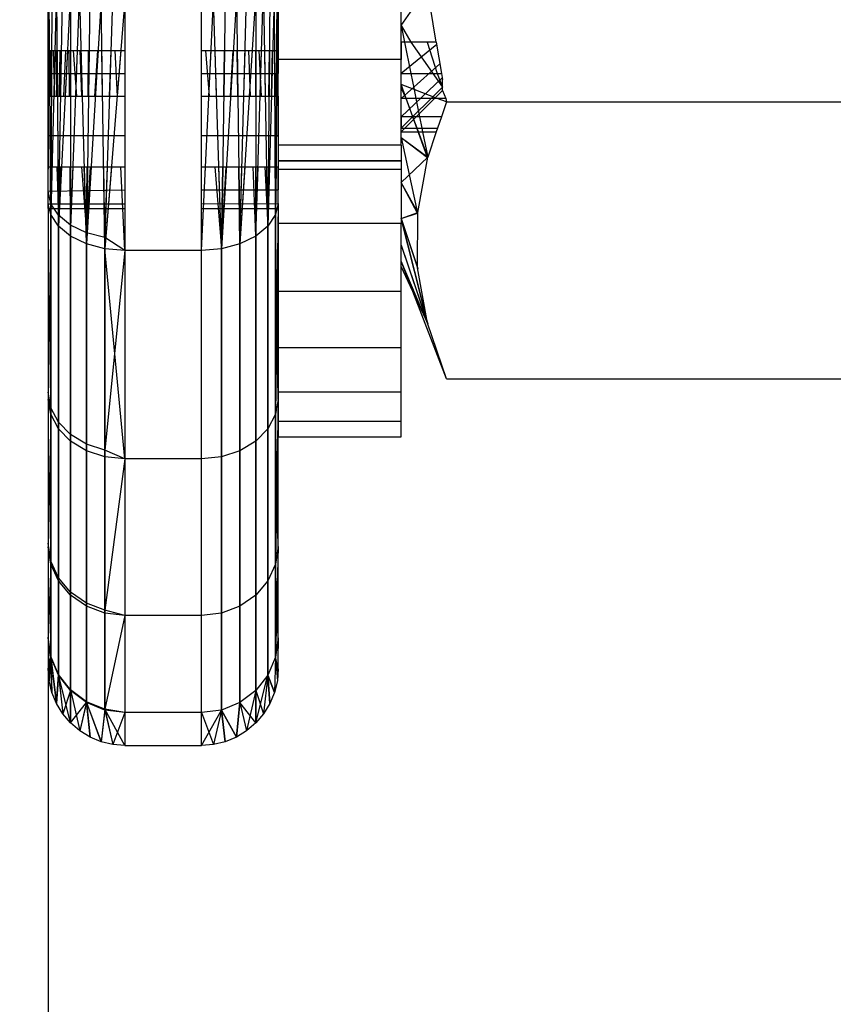
# Model space of a CAD drawing. Units: millimetres. Extents: x 59187 to 69218, y -6589 to 2690.
# Drawn here: x 63760 to 63770, y -239 to -226 of the extents above; entities that cross this region are included whole.
import ezdxf

# ---------------------------------------------------------------- set-up
doc = ezdxf.new("R2010")
doc.units = ezdxf.units.MM
doc.layers.add('Strefa bezpieczna', color=8, linetype='Continuous')
doc.dimstyles.get("Standard").update_dxf_attribs({"dimtxt": 180, "dimasz": 200, "dimexe": 0.18, "dimexo": 0.0625, "dimgap": 200, "dimtad": 0, "dimtih": 1, "dimtoh": 1, "dimlfac": 0.001, "dimzin": 0, "dimdsep": 46, "dimtxsty": 'Standard', "dimcen": 0.09, "dimse1": 1, "dimse2": 1, "dimadec": 0, "dimazin": 0, "dimtfac": 1, "dimtdec": 4, "dimtofl": 0, "dimtmove": 0, "dimatfit": 3, "dimfxl": 1, "dimtolj": 1, "dimtzin": 0, "dimarcsym": 0})

# ---------------------------------------------------------------- blocks, each defined once
blk = doc.blocks.new('*D113')
at = {"layer": 'Defpoints', "color": 0}
for p in [(64033.848, 1374.814), (59425.831, -6588.949), (65187, -6588.949)]:
    blk.add_point(p, dxfattribs=at)
at = {"layer": 'Strefa bezpieczna', "color": 0, "lineweight": -2}
for p, q in [((59425.831, 1174.814), (59425.831, -2317.068)), ((59425.831, -6388.949), (59425.831, -2897.068))]:
    blk.add_line(p, q, dxfattribs=at)
at = {"layer": 'Strefa bezpieczna', "color": 0}
for points in [[(59459.165, 1174.814), (59392.498, 1174.814), (59425.831, 1374.814)], [(59392.498, -6388.949), (59459.165, -6388.949), (59425.831, -6588.949)]]:
    blk.add_solid(points, dxfattribs=at)
at = {"layer": 'Strefa bezpieczna', "color": 0, "insert": (59425.831, -2607.068), "char_height": 180, "attachment_point": 5}
blk.add_mtext('\\A1;7.96', dxfattribs=at)
blk = doc.blocks.new('*D114')
at = {"layer": 'Defpoints', "color": 0}
for p in [(66267.615, 58.032), (60619.584, -4625.097), (65994, -4625.097)]:
    blk.add_point(p, dxfattribs=at)
at = {"layer": 'Strefa bezpieczna', "color": 0, "lineweight": -2}
for p, q in [((60619.584, -141.968), (60619.584, -1872.667)), ((60619.584, -4425.097), (60619.584, -2452.667))]:
    blk.add_line(p, q, dxfattribs=at)
at = {"layer": 'Strefa bezpieczna', "color": 0}
for points in [[(60652.918, -141.968), (60586.251, -141.968), (60619.584, 58.032)], [(60586.251, -4425.097), (60652.918, -4425.097), (60619.584, -4625.097)]]:
    blk.add_solid(points, dxfattribs=at)
at = {"layer": 'Strefa bezpieczna', "color": 0, "insert": (60619.584, -2162.667), "char_height": 180, "attachment_point": 5}
blk.add_mtext('\\A1;4.68', dxfattribs=at)
blk = doc.blocks.new('*D115')
at = {"layer": 'Defpoints', "color": 0}
for p in [(69218, 2571.73), (61476, -547.019), (69218, -787.32)]:
    blk.add_point(p, dxfattribs=at)
at = {"layer": 'Strefa bezpieczna', "color": 0, "lineweight": -2}
for p, q in [((61676, 2571.73), (64877, 2571.73)), ((69018, 2571.73), (65817, 2571.73))]:
    blk.add_line(p, q, dxfattribs=at)
at = {"layer": 'Strefa bezpieczna', "color": 0}
for points in [[(61676, 2605.063), (61676, 2538.396), (61476, 2571.73)], [(69018, 2538.396), (69018, 2605.063), (69218, 2571.73)]]:
    blk.add_solid(points, dxfattribs=at)
at = {"layer": 'Strefa bezpieczna', "color": 0, "insert": (65347, 2571.73), "char_height": 180, "attachment_point": 5}
blk.add_mtext('\\A1;7.74', dxfattribs=at)
blk = doc.blocks.new('*D116')
at = {"layer": 'Defpoints', "color": 0}
for p in [(67717.711, 2027.647), (67717.711, -156.254), (62929.219, -340.417)]:
    blk.add_point(p, dxfattribs=at)
at = {"layer": 'Strefa bezpieczna', "color": 0, "lineweight": -2}
for p, q in [((63129.219, 2027.647), (64877, 2027.647)), ((67517.711, 2027.647), (65817, 2027.647))]:
    blk.add_line(p, q, dxfattribs=at)
at = {"layer": 'Strefa bezpieczna', "color": 0}
for points in [[(63129.219, 2060.98), (63129.219, 1994.314), (62929.219, 2027.647)], [(67517.711, 1994.314), (67517.711, 2060.98), (67717.711, 2027.647)]]:
    blk.add_solid(points, dxfattribs=at)
at = {"layer": 'Strefa bezpieczna', "color": 0, "insert": (65347, 2027.647), "char_height": 180, "attachment_point": 5}
blk.add_mtext('\\A1;4.79', dxfattribs=at)

msp = doc.modelspace()

# ---------------------------------------------------------------- linework, layer by layer
for p, q in [((63760, -228.814), (63760.013, -225.812)), ((63760.034, -228.953), (63760.013, -225.812)), ((63763, -225.746), (63762.966, -228.953)), ((63762.966, -228.953), (63762.988, -225.812)), ((63760.05, -225.875), (63760.034, -228.953)), ((63760.11, -225.935), (63760.034, -228.953)), ((63760.11, -225.935), (63760.134, -229.106)), ((63762.951, -225.875), (63762.866, -229.106)), ((63762.891, -225.935), (63762.866, -229.106)), ((63762.966, -228.953), (63762.951, -225.875)), ((63760.134, -229.106), (63760.192, -225.99)), ((63760.293, -226.04), (63760.134, -229.106)), ((63760.293, -226.04), (63760.293, -229.238)), ((63760.293, -229.238), (63760.412, -226.082)), ((63760.5, -229.338), (63760.412, -226.082)), ((63762.707, -226.04), (63762.5, -229.338)), ((63762.5, -229.338), (63762.588, -226.082)), ((63762.707, -229.238), (63762.809, -225.99)), ((63762.707, -226.04), (63762.707, -229.238)), ((63762.866, -229.106), (63762.809, -225.99)), ((63760, -226.817), (63760, -226.148)), ((63760.546, -226.116), (63760.5, -229.338)), ((63760.691, -226.14), (63760.5, -229.338)), ((63760.741, -229.402), (63760.691, -226.14)), ((63760.741, -229.402), (63760.843, -226.156)), ((63761, -226.161), (63760.741, -229.402)), ((63761, -226.148), (63761, -226.817)), ((63762, -226.817), (63762, -226.148)), ((63762, -229.424), (63762.157, -226.156)), ((63762.259, -229.402), (63762.157, -226.156)), ((63762.454, -226.116), (63762.259, -229.402)), ((63762.309, -226.14), (63762.259, -229.402)), ((63762.454, -226.116), (63762.5, -229.338)), ((63763, -226.148), (63763, -226.817)), ((63764.6, -226.491), (63764.785, -226.229)), ((63764.6, -226.491), (63764.6, -226.229)), ((63764.6, -226.706), (63764.6, -226.229)), ((63765.059, -226.706), (63764.979, -226.229)), ((63764.6, -226.706), (63764.6, -226.491)), ((63764.6, -226.491), (63764.728, -226.706)), ((63764.6, -226.491), (63764.644, -226.706)), ((63764.644, -226.706), (63764.6, -226.706)), ((63764.6, -226.706), (63764.6, -226.933)), ((63764.6, -227.114), (63764.6, -226.706)), ((63764.6, -227.114), (63764.6, -226.706)), ((63764.6, -227.114), (63764.6, -226.706)), ((63764.6, -227.114), (63764.6, -226.706)), ((63765.065, -226.738), (63764.6, -227.114)), ((63765.065, -226.738), (63764.6, -227.114)), ((63765.065, -226.738), (63764.6, -227.114)), ((63765.065, -226.738), (63764.6, -227.114)), ((63764.728, -226.706), (63764.644, -226.706)), ((63764.644, -226.706), (63764.727, -227.114)), ((63764.939, -226.706), (63764.728, -226.706)), ((63764.728, -226.706), (63765.142, -227.294)), ((63765.059, -226.706), (63764.939, -226.706)), ((63764.939, -226.706), (63765.071, -227.114)), ((63765.059, -226.706), (63765.128, -227.114)), ((63760, -226.817), (63761, -226.817)), ((63760, -227.114), (63760, -226.817)), ((63760.003, -227.413), (63760.004, -226.817)), ((63760.003, -227.413), (63760.004, -226.817)), ((63760.006, -227.413), (63760.009, -226.817)), ((63760.022, -227.413), (63760.016, -226.817)), ((63760.022, -227.413), (63760.016, -226.817)), ((63760.024, -227.413), (63760.02, -226.817)), ((63760.034, -227.413), (63760.034, -226.817)), ((63760.034, -227.413), (63760.034, -226.817)), ((63760.045, -226.817), (63760.042, -227.413)), ((63760.066, -226.817), (63760.085, -227.413)), ((63760.066, -226.817), (63760.085, -227.413)), ((63760.088, -226.817), (63760.073, -227.413)), ((63760.113, -227.413), (63760.105, -226.817)), ((63760.113, -227.413), (63760.105, -226.817)), ((63760.116, -226.817), (63760.121, -227.413)), ((63760.15, -227.413), (63760.155, -226.817)), ((63760.15, -227.413), (63760.155, -226.817)), ((63760.165, -227.413), (63760.176, -226.817)), ((63760.204, -227.413), (63760.231, -226.817)), ((63760.204, -227.413), (63760.231, -226.817)), ((63760.253, -226.817), (63760.222, -227.413)), ((63760.279, -227.413), (63760.273, -226.817)), ((63760.279, -227.413), (63760.273, -226.817)), ((63760.293, -226.817), (63760.293, -227.413)), ((63760.325, -226.817), (63760.369, -227.413)), ((63760.325, -226.817), (63760.369, -227.413)), ((63760.362, -227.413), (63760.385, -226.817)), ((63760.439, -227.413), (63760.419, -226.817)), ((63760.439, -227.413), (63760.419, -226.817)), ((63760.448, -227.413), (63760.432, -226.817)), ((63760.521, -227.413), (63760.528, -226.817)), ((63760.521, -227.413), (63760.528, -226.817)), ((63760.536, -226.817), (63760.528, -227.413)), ((63760.609, -227.413), (63760.646, -226.817)), ((63760.609, -227.413), (63760.646, -226.817)), ((63760.651, -226.817), (63760.615, -227.413)), ((63760.709, -227.413), (63760.699, -226.817)), ((63760.709, -227.413), (63760.699, -226.817)), ((63760.711, -227.413), (63760.702, -226.817)), ((63760.802, -227.413), (63760.822, -226.817)), ((63760.802, -227.413), (63760.822, -226.817)), ((63760.804, -227.413), (63760.823, -226.817)), ((63760.904, -227.413), (63760.875, -226.817)), ((63760.904, -227.413), (63760.875, -226.817)), ((63760.948, -226.817), (63760.9, -227.413)), ((63761, -226.817), (63761, -227.114)), ((63762, -226.817), (63763, -226.817)), ((63762, -227.114), (63762, -226.817)), ((63762.053, -226.817), (63762.1, -227.413)), ((63762.053, -226.817), (63762.1, -227.413)), ((63762.097, -227.413), (63762.125, -226.817)), ((63762.197, -227.413), (63762.178, -226.817)), ((63762.197, -227.413), (63762.178, -226.817)), ((63762.197, -227.413), (63762.178, -226.817)), ((63762.29, -227.413), (63762.299, -226.817)), ((63762.29, -227.413), (63762.299, -226.817)), ((63762.299, -226.817), (63762.29, -227.413)), ((63762.377, -227.413), (63762.413, -226.817)), ((63762.377, -227.413), (63762.413, -226.817)), ((63762.413, -226.817), (63762.377, -227.413)), ((63762.473, -227.413), (63762.464, -226.817)), ((63762.473, -227.413), (63762.464, -226.817)), ((63762.464, -226.817), (63762.473, -227.413)), ((63762.552, -227.413), (63762.568, -226.817)), ((63762.552, -227.413), (63762.568, -226.817)), ((63762.552, -227.413), (63762.568, -226.817)), ((63762.638, -227.413), (63762.616, -226.817)), ((63762.638, -227.413), (63762.616, -226.817)), ((63762.658, -226.817), (63762.621, -227.413)), ((63762.707, -227.413), (63762.707, -226.817)), ((63762.707, -227.413), (63762.707, -226.817)), ((63762.707, -226.817), (63762.707, -227.413)), ((63762.748, -226.817), (63762.779, -227.413)), ((63762.748, -226.817), (63762.779, -227.413)), ((63762.764, -227.413), (63762.783, -226.817)), ((63762.835, -227.413), (63762.824, -226.817)), ((63762.835, -227.413), (63762.824, -226.817)), ((63762.835, -227.413), (63762.824, -226.817)), ((63762.879, -227.413), (63762.884, -226.817)), ((63762.879, -227.413), (63762.884, -226.817)), ((63762.884, -226.817), (63762.88, -227.413)), ((63762.911, -227.413), (63762.926, -226.817)), ((63762.911, -227.413), (63762.926, -226.817)), ((63762.926, -226.817), (63762.911, -227.413)), ((63762.959, -227.413), (63762.956, -226.817)), ((63762.959, -227.413), (63762.956, -226.817)), ((63762.959, -227.413), (63762.956, -226.817)), ((63762.977, -227.413), (63762.981, -226.817)), ((63762.977, -227.413), (63762.981, -226.817)), ((63762.977, -227.413), (63762.981, -226.817)), ((63762.989, -226.817), (63762.983, -227.413)), ((63762.995, -227.413), (63762.992, -226.817)), ((63762.995, -227.413), (63762.992, -226.817)), ((63763, -226.817), (63763, -226.933)), ((63764.6, -226.933), (63763, -226.933)), ((63763, -226.933), (63763, -227.114)), ((63764.6, -227.114), (63764.6, -226.933)), ((63765.107, -226.99), (63764.6, -227.442)), ((63765.107, -226.99), (63764.6, -227.442)), ((63765.107, -226.99), (63764.6, -227.442)), ((63765.107, -226.99), (63764.6, -227.442)), ((63760, -227.413), (63760, -227.114)), ((63760, -227.114), (63761, -227.114)), ((63761, -227.114), (63761, -227.413)), ((63762, -227.114), (63763, -227.114)), ((63762, -227.413), (63762, -227.114)), ((63763, -227.413), (63763, -227.114)), ((63764.6, -227.261), (63764.6, -227.114)), ((63764.6, -227.114), (63764.727, -227.114)), ((63764.6, -227.442), (63764.6, -227.114)), ((63764.6, -227.442), (63764.6, -227.114)), ((63764.6, -227.442), (63764.6, -227.114)), ((63764.6, -227.442), (63764.6, -227.114)), ((63764.727, -227.114), (63764.77, -227.326)), ((63764.727, -227.114), (63765.071, -227.114)), ((63765.071, -227.114), (63765.128, -227.114)), ((63765.071, -227.114), (63765.142, -227.294)), ((63765.128, -227.114), (63765.142, -227.193)), ((63765.138, -227.171), (63764.6, -227.682)), ((63765.138, -227.171), (63764.6, -227.682)), ((63765.138, -227.171), (63764.6, -227.682)), ((63765.138, -227.171), (63764.6, -227.682)), ((63764.6, -227.302), (63764.6, -227.261)), ((63764.77, -227.326), (63764.6, -227.261)), ((63764.947, -228.211), (63764.6, -227.261)), ((63764.947, -228.211), (63764.6, -227.261)), ((63765.142, -227.294), (63765.142, -227.193)), ((63765.142, -227.294), (63764.6, -227.829)), ((63765.142, -227.294), (63764.6, -227.829)), ((63765.142, -227.294), (63764.6, -227.829)), ((63765.142, -227.294), (63764.6, -227.829)), ((63764.6, -227.442), (63764.6, -227.302)), ((63764.667, -227.442), (63764.6, -227.302)), ((63765.142, -227.337), (63764.6, -227.878)), ((63765.142, -227.337), (63764.6, -227.878)), ((63765.073, -227.442), (63764.77, -227.326)), ((63764.77, -227.326), (63764.793, -227.442)), ((63765.142, -227.337), (63765.142, -227.294)), ((63765.142, -227.337), (63765.184, -227.442)), ((63760, -227.413), (63761, -227.413)), ((63760, -227.923), (63760, -227.413)), ((63761, -227.413), (63761, -227.923)), ((63762, -227.413), (63763, -227.413)), ((63762, -227.923), (63762, -227.413)), ((63763, -227.413), (63763, -227.923)), ((63764.6, -227.682), (63764.6, -227.442)), ((63764.667, -227.442), (63764.6, -227.442)), ((63764.6, -227.682), (63764.6, -227.442)), ((63764.6, -227.682), (63764.6, -227.442)), ((63764.6, -227.682), (63764.6, -227.442)), ((63764.6, -227.682), (63764.6, -227.442)), ((63764.793, -227.442), (63764.667, -227.442)), ((63764.755, -227.682), (63764.667, -227.442)), ((63765.073, -227.442), (63764.793, -227.442)), ((63764.793, -227.442), (63764.842, -227.682)), ((63765.191, -227.487), (63765.073, -227.442)), ((63765.184, -227.442), (63765.073, -227.442)), ((63765.191, -227.487), (63765.126, -227.682)), ((63765.184, -227.442), (63765.191, -227.487)), ((63765.191, -227.487), (63770.509, -227.487)), ((63764.755, -227.682), (63764.6, -227.682)), ((63764.6, -227.682), (63764.6, -227.829)), ((63764.6, -227.829), (63764.6, -227.682)), ((63764.6, -227.829), (63764.6, -227.682)), ((63764.6, -227.829), (63764.6, -227.682)), ((63764.6, -227.829), (63764.6, -227.682)), ((63764.842, -227.682), (63764.755, -227.682)), ((63764.81, -227.829), (63764.755, -227.682)), ((63765.126, -227.682), (63764.842, -227.682)), ((63764.842, -227.682), (63764.872, -227.829)), ((63765.126, -227.682), (63765.076, -227.829)), ((63764.6, -227.829), (63764.81, -227.829)), ((63764.6, -227.878), (63764.6, -227.829)), ((63764.6, -227.878), (63764.6, -227.829)), ((63764.6, -227.878), (63764.6, -227.829)), ((63764.6, -227.878), (63764.6, -227.829)), ((63764.6, -227.878), (63764.6, -227.829)), ((63764.6, -227.878), (63764.828, -227.878)), ((63764.6, -228.052), (63764.6, -227.878)), ((63764.828, -227.878), (63764.81, -227.829)), ((63764.81, -227.829), (63764.872, -227.829)), ((63764.949, -228.206), (63764.828, -227.878)), ((63764.828, -227.878), (63764.882, -227.878)), ((63764.872, -227.829), (63764.882, -227.878)), ((63764.872, -227.829), (63765.076, -227.829)), ((63764.882, -227.878), (63764.949, -228.206)), ((63764.882, -227.878), (63765.06, -227.878)), ((63765.06, -227.878), (63764.949, -228.206)), ((63765.076, -227.829), (63765.06, -227.878)), ((63760, -228.333), (63760, -227.923)), ((63760, -227.923), (63761, -227.923)), ((63761, -227.923), (63761, -228.333)), ((63762, -227.923), (63763, -227.923)), ((63762, -228.333), (63762, -227.923)), ((63763, -227.923), (63763, -228.052)), ((63764.6, -227.948), (63764.949, -228.206)), ((63764.6, -227.948), (63764.947, -228.211)), ((63764.6, -227.948), (63764.817, -228.935)), ((63764.6, -227.948), (63764.949, -228.206)), ((63764.6, -227.948), (63764.947, -228.211)), ((63764.6, -227.948), (63764.817, -228.935)), ((63764.6, -228.052), (63763, -228.052)), ((63763, -228.052), (63763, -228.333)), ((63764.6, -228.052), (63764.6, -229.068)), ((63763, -228.252), (63764.6, -228.252)), ((63763, -228.252), (63764.6, -228.252)), ((63763, -228.254), (63764.6, -228.254)), ((63763, -228.254), (63764.6, -228.254)), ((63764.949, -228.206), (63764.6, -228.535)), ((63764.949, -228.206), (63764.6, -228.535)), ((63764.818, -228.926), (63764.949, -228.206)), ((63760, -228.651), (63760, -228.333)), ((63760, -228.333), (63761, -228.333)), ((63760, -228.651), (63760.001, -228.333)), ((63760, -228.651), (63760.001, -228.333)), ((63760, -228.814), (63760.002, -228.333)), ((63760.034, -228.813), (63760.03, -228.333)), ((63760.034, -228.813), (63760.03, -228.333)), ((63760.034, -228.953), (63760.03, -228.333)), ((63760.034, -228.813), (63760.034, -228.333)), ((63760.034, -228.813), (63760.034, -228.333)), ((63760.05, -228.333), (63760.034, -228.953)), ((63760.037, -228.333), (63760.034, -228.953)), ((63760.114, -228.333), (63760.134, -228.964)), ((63760.114, -228.333), (63760.134, -228.964)), ((63760.134, -228.964), (63760.126, -228.333)), ((63760.134, -228.964), (63760.126, -228.333)), ((63760.128, -228.333), (63760.134, -229.106)), ((63760.134, -228.964), (63760.163, -228.333)), ((63760.134, -228.964), (63760.14, -228.333)), ((63760.134, -228.964), (63760.163, -228.333)), ((63760.134, -228.964), (63760.14, -228.333)), ((63760.134, -229.106), (63760.148, -228.333)), ((63760.174, -228.333), (63760.134, -229.106)), ((63760.293, -229.094), (63760.287, -228.333)), ((63760.293, -229.094), (63760.287, -228.333)), ((63760.293, -228.333), (63760.293, -229.238)), ((63760.293, -229.238), (63760.327, -228.333)), ((63760.437, -228.333), (63760.5, -229.194)), ((63760.437, -228.333), (63760.5, -229.194)), ((63760.5, -229.194), (63760.471, -228.333)), ((63760.5, -229.194), (63760.471, -228.333)), ((63760.5, -229.338), (63760.473, -228.333)), ((63760.5, -229.194), (63760.553, -228.333)), ((63760.5, -229.194), (63760.51, -228.333)), ((63760.5, -229.194), (63760.553, -228.333)), ((63760.5, -229.194), (63760.51, -228.333)), ((63760.56, -228.333), (63760.5, -229.338)), ((63760.515, -228.333), (63760.5, -229.338)), ((63760.741, -229.256), (63760.725, -228.333)), ((63760.741, -229.256), (63760.725, -228.333)), ((63760.741, -229.402), (63760.725, -228.333)), ((63760.741, -229.256), (63760.772, -228.333)), ((63760.741, -229.256), (63760.772, -228.333)), ((63760.741, -229.402), (63760.775, -228.333)), ((63760.827, -228.333), (63760.741, -229.402)), ((63761, -229.424), (63760.948, -228.333)), ((63761, -229.424), (63760.948, -228.333)), ((63761, -228.333), (63761, -228.633)), ((63762, -228.333), (63763, -228.333)), ((63762, -228.633), (63762, -228.333)), ((63762, -229.424), (63762.053, -228.333)), ((63762.174, -228.333), (63762.259, -229.402)), ((63762.174, -228.333), (63762.259, -229.402)), ((63762.259, -229.402), (63762.226, -228.333)), ((63762.259, -229.402), (63762.226, -228.333)), ((63762.259, -229.402), (63762.226, -228.333)), ((63762.259, -229.402), (63762.323, -228.333)), ((63762.259, -229.402), (63762.276, -228.333)), ((63762.259, -229.402), (63762.323, -228.333)), ((63762.259, -229.402), (63762.276, -228.333)), ((63762.323, -228.333), (63762.259, -229.402)), ((63762.276, -228.333), (63762.259, -229.402)), ((63762.5, -229.338), (63762.486, -228.333)), ((63762.5, -229.338), (63762.486, -228.333)), ((63762.486, -228.333), (63762.5, -229.338)), ((63762.5, -229.338), (63762.527, -228.333)), ((63762.5, -229.338), (63762.527, -228.333)), ((63762.5, -229.338), (63762.527, -228.333)), ((63762.563, -228.333), (63762.5, -229.338)), ((63762.707, -229.238), (63762.673, -228.333)), ((63762.707, -229.238), (63762.673, -228.333)), ((63762.707, -229.238), (63762.707, -228.333)), ((63762.707, -229.238), (63762.707, -228.333)), ((63762.707, -228.333), (63762.707, -229.238)), ((63762.707, -229.238), (63762.736, -228.333)), ((63762.826, -228.333), (63762.866, -229.106)), ((63762.826, -228.333), (63762.866, -229.106)), ((63762.866, -229.106), (63762.852, -228.333)), ((63762.866, -229.106), (63762.852, -228.333)), ((63762.866, -229.106), (63762.852, -228.333)), ((63762.866, -229.106), (63762.887, -228.333)), ((63762.866, -229.106), (63762.872, -228.333)), ((63762.866, -229.106), (63762.887, -228.333)), ((63762.866, -229.106), (63762.872, -228.333)), ((63762.887, -228.333), (63762.866, -229.106)), ((63762.872, -228.333), (63762.866, -229.106)), ((63762.966, -228.953), (63762.963, -228.333)), ((63762.966, -228.953), (63762.963, -228.333)), ((63762.966, -228.953), (63762.963, -228.333)), ((63762.966, -228.953), (63762.97, -228.333)), ((63762.966, -228.953), (63762.97, -228.333)), ((63762.966, -228.953), (63762.97, -228.333)), ((63762.973, -228.333), (63762.966, -228.953)), ((63763, -228.809), (63762.998, -228.333)), ((63763, -228.809), (63762.998, -228.333)), ((63763, -228.333), (63763, -228.633)), ((63763, -228.364), (63764.6, -228.364)), ((63763, -228.364), (63764.6, -228.364)), ((63763, -228.364), (63764.6, -228.364)), ((63763, -228.364), (63764.6, -228.364)), ((63764.818, -228.926), (63764.6, -228.535)), ((63764.817, -228.935), (63764.6, -228.535)), ((63764.818, -228.926), (63764.6, -228.535)), ((63764.817, -228.935), (63764.6, -228.535)), ((63760, -228.651), (63761, -228.633)), ((63760, -228.816), (63760, -228.651)), ((63760.034, -228.813), (63760, -228.651)), ((63760.034, -228.813), (63760, -228.651)), ((63761, -228.633), (63761, -228.816)), ((63762, -228.633), (63763, -228.633)), ((63762, -228.816), (63762, -228.633)), ((63763, -228.809), (63763, -228.633)), ((63760.034, -228.953), (63760, -228.814)), ((63760.034, -228.953), (63760, -228.814)), ((63760, -228.816), (63761, -228.816)), ((63760, -228.878), (63760, -228.816)), ((63760, -228.878), (63761, -228.878)), ((63760, -228.878), (63760, -240.784)), ((63760.134, -228.964), (63760.034, -228.813)), ((63760.034, -231.474), (63760.034, -228.813)), ((63760.134, -228.964), (63760.034, -228.813)), ((63760.034, -231.474), (63760.034, -228.813)), ((63761, -228.816), (63761, -228.878)), ((63761, -228.878), (63761, -229.424)), ((63762, -228.816), (63763, -228.809)), ((63762, -228.878), (63762, -228.816)), ((63762, -228.878), (63763, -228.878)), ((63762, -229.424), (63762, -228.878)), ((63763, -228.809), (63762.966, -228.953)), ((63763, -228.809), (63762.966, -231.557)), ((63763, -228.809), (63762.966, -228.953)), ((63763, -228.809), (63762.966, -231.557)), ((63763, -228.814), (63762.966, -228.953)), ((63763, -228.814), (63762.966, -228.953)), ((63763, -228.878), (63763, -228.809)), ((63763, -228.878), (63763, -229.068)), ((63764.6, -229.007), (63764.818, -228.926)), ((63764.6, -229.007), (63764.818, -228.926)), ((63764.6, -229.007), (63764.817, -228.935)), ((63764.6, -229.007), (63764.817, -228.935)), ((63764.817, -229.649), (63764.818, -228.926)), ((63760.034, -228.953), (63760, -231.368)), ((63760.034, -228.953), (63760, -231.368)), ((63760.134, -229.106), (63760.034, -228.953)), ((63760.034, -228.953), (63760.034, -231.557)), ((63760.134, -229.106), (63760.034, -228.953)), ((63760.034, -228.953), (63760.034, -231.557)), ((63760.293, -229.094), (63760.134, -228.964)), ((63760.134, -231.663), (63760.134, -228.964)), ((63760.293, -229.094), (63760.134, -228.964)), ((63760.134, -231.663), (63760.134, -228.964)), ((63762.966, -228.953), (63762.866, -229.106)), ((63762.966, -228.953), (63762.866, -229.106)), ((63762.966, -228.953), (63762.866, -229.106)), ((63762.966, -228.953), (63762.866, -229.106)), ((63762.966, -228.953), (63762.966, -231.557)), ((63762.966, -231.557), (63762.966, -228.953)), ((63763, -231.368), (63762.966, -228.953)), ((63762.966, -228.953), (63762.966, -231.557)), ((63762.966, -231.557), (63762.966, -228.953)), ((63763, -231.368), (63762.966, -228.953)), ((63764.6, -229.007), (63764.947, -230.373)), ((63764.6, -229.007), (63764.817, -229.649)), ((63764.6, -229.007), (63764.818, -229.658)), ((63764.949, -230.378), (63764.6, -229.007)), ((63764.6, -229.007), (63764.947, -230.373)), ((63764.6, -229.007), (63764.817, -229.649)), ((63764.6, -229.007), (63764.818, -229.658)), ((63764.949, -230.378), (63764.6, -229.007)), ((63760.293, -229.238), (63760.134, -229.106)), ((63760.134, -229.106), (63760.134, -231.747)), ((63760.293, -229.238), (63760.134, -229.106)), ((63760.134, -229.106), (63760.134, -231.747)), ((63760.5, -229.194), (63760.293, -229.094)), ((63760.293, -231.825), (63760.293, -229.094)), ((63760.5, -229.194), (63760.293, -229.094)), ((63760.293, -231.825), (63760.293, -229.094)), ((63762.866, -229.106), (63762.707, -229.238)), ((63762.866, -229.106), (63762.707, -229.238)), ((63762.866, -229.106), (63762.707, -229.238)), ((63762.866, -229.106), (63762.707, -229.238)), ((63762.866, -231.747), (63762.866, -229.106)), ((63762.866, -229.106), (63762.866, -231.747)), ((63762.866, -231.747), (63762.866, -229.106)), ((63762.866, -229.106), (63762.866, -231.747)), ((63763, -229.068), (63764.6, -229.068)), ((63763, -229.068), (63763, -229.956)), ((63764.6, -229.563), (63764.6, -229.068)), ((63760.5, -229.338), (63760.293, -229.238)), ((63760.293, -229.238), (63760.293, -231.911)), ((63760.5, -229.338), (63760.293, -229.238)), ((63760.293, -229.238), (63760.293, -231.911)), ((63760.741, -229.256), (63760.5, -229.194)), ((63760.5, -231.95), (63760.5, -229.194)), ((63760.741, -229.256), (63760.5, -229.194)), ((63760.5, -231.95), (63760.5, -229.194)), ((63761, -229.424), (63760.741, -229.256)), ((63760.741, -229.256), (63760.741, -232.028)), ((63761, -229.424), (63760.741, -229.256)), ((63760.741, -229.256), (63760.741, -232.028)), ((63762.707, -229.238), (63762.5, -229.338)), ((63762.707, -229.238), (63762.5, -229.338)), ((63762.707, -229.238), (63762.5, -229.338)), ((63762.707, -229.238), (63762.5, -229.338)), ((63762.707, -231.911), (63762.707, -229.238)), ((63762.707, -229.238), (63762.707, -231.911)), ((63762.707, -231.911), (63762.707, -229.238)), ((63762.707, -229.238), (63762.707, -231.911)), ((63760.741, -229.402), (63760.5, -229.338)), ((63760.5, -229.338), (63760.5, -232.036)), ((63760.741, -229.402), (63760.5, -229.338)), ((63760.5, -229.338), (63760.5, -232.036)), ((63760.741, -232.115), (63760.741, -229.402)), ((63761, -232.142), (63760.741, -229.402)), ((63761, -229.424), (63760.741, -229.402)), ((63760.741, -232.115), (63760.741, -229.402)), ((63761, -229.424), (63760.741, -229.402)), ((63761, -229.424), (63760.741, -232.028)), ((63761, -229.424), (63760.741, -232.028)), ((63761, -229.424), (63761, -232.142)), ((63762, -229.424), (63761, -229.424)), ((63762.259, -229.402), (63762, -229.424)), ((63762.259, -229.402), (63762, -229.424)), ((63762.259, -229.402), (63762, -229.424)), ((63762.259, -229.402), (63762, -229.424)), ((63762, -232.142), (63762, -229.424)), ((63762.5, -229.338), (63762.259, -229.402)), ((63762.5, -229.338), (63762.259, -229.402)), ((63762.5, -229.338), (63762.259, -229.402)), ((63762.5, -229.338), (63762.259, -229.402)), ((63762.259, -232.115), (63762.259, -229.402)), ((63762.259, -229.402), (63762.259, -232.115)), ((63762.259, -232.115), (63762.259, -229.402)), ((63762.259, -229.402), (63762.259, -232.115)), ((63762.5, -232.036), (63762.5, -229.338)), ((63762.5, -229.338), (63762.5, -232.036)), ((63762.5, -232.036), (63762.5, -229.338)), ((63762.5, -229.338), (63762.5, -232.036)), ((63764.6, -229.352), (63764.947, -230.373)), ((63764.6, -229.352), (63764.949, -230.378)), ((63764.6, -229.352), (63764.947, -230.373)), ((63764.6, -229.352), (63764.949, -230.378)), ((63764.6, -229.634), (63764.6, -229.563)), ((63764.753, -229.959), (63764.6, -229.563)), ((63764.947, -230.373), (63764.6, -229.563)), ((63764.947, -230.373), (63764.6, -229.563)), ((63764.753, -229.959), (63764.6, -229.634)), ((63764.6, -229.956), (63764.6, -229.634)), ((63764.947, -230.373), (63764.817, -229.649)), ((63763, -229.956), (63764.6, -229.956)), ((63763, -229.956), (63763, -230.695)), ((63764.6, -230.695), (63764.6, -229.956)), ((63765.191, -231.097), (63764.753, -229.959)), ((63764.753, -229.959), (63764.947, -230.373)), ((63765.191, -231.097), (63764.947, -230.373)), ((63763, -230.695), (63763, -231.266)), ((63764.6, -230.695), (63763, -230.695)), ((63764.6, -231.266), (63764.6, -230.695)), ((63765.191, -231.097), (63770.509, -231.097)), ((63760.034, -231.474), (63760, -231.271)), ((63760.034, -231.474), (63760, -231.271)), ((63760.034, -231.557), (63760, -231.368)), ((63760.034, -231.557), (63760, -231.368)), ((63763, -231.365), (63762.966, -231.557)), ((63763, -231.365), (63762.966, -233.513)), ((63763, -231.365), (63762.966, -231.557)), ((63763, -231.365), (63762.966, -233.513)), ((63763, -231.368), (63762.966, -231.557)), ((63763, -231.368), (63762.966, -231.557)), ((63763, -231.266), (63764.6, -231.266)), ((63763, -231.266), (63763, -231.655)), ((63764.6, -231.655), (63764.6, -231.266)), ((63760.134, -231.663), (63760.034, -231.474)), ((63760.034, -233.474), (63760.034, -231.474)), ((63760.134, -231.663), (63760.034, -231.474)), ((63760.034, -233.474), (63760.034, -231.474)), ((63760.034, -231.557), (63760, -233.286)), ((63760.034, -231.557), (63760, -233.286)), ((63760.134, -231.747), (63760.034, -231.557)), ((63760.034, -231.557), (63760.034, -233.513)), ((63760.134, -231.747), (63760.034, -231.557)), ((63760.034, -231.557), (63760.034, -233.513)), ((63762.966, -231.557), (63762.866, -231.747)), ((63762.966, -231.557), (63762.866, -231.747)), ((63762.966, -231.557), (63762.866, -231.747)), ((63762.966, -231.557), (63762.866, -231.747)), ((63762.966, -231.557), (63762.966, -233.513)), ((63762.966, -233.513), (63762.966, -231.557)), ((63763, -233.286), (63762.966, -231.557)), ((63762.966, -231.557), (63762.966, -233.513)), ((63762.966, -233.513), (63762.966, -231.557)), ((63763, -233.286), (63762.966, -231.557)), ((63760.293, -231.825), (63760.134, -231.663)), ((63760.134, -233.692), (63760.134, -231.663)), ((63760.293, -231.825), (63760.134, -231.663)), ((63760.134, -233.692), (63760.134, -231.663)), ((63760.293, -231.911), (63760.134, -231.747)), ((63760.134, -231.747), (63760.134, -233.731)), ((63760.293, -231.911), (63760.134, -231.747)), ((63760.134, -231.747), (63760.134, -233.731)), ((63762.866, -231.747), (63762.707, -231.911)), ((63762.866, -231.747), (63762.707, -231.911)), ((63762.866, -231.747), (63762.707, -231.911)), ((63762.866, -231.747), (63762.707, -231.911)), ((63762.866, -233.731), (63762.866, -231.747)), ((63762.866, -231.747), (63762.866, -233.731)), ((63762.866, -233.731), (63762.866, -231.747)), ((63762.866, -231.747), (63762.866, -233.731)), ((63763, -231.655), (63763, -231.853)), ((63764.6, -231.655), (63763, -231.655)), ((63764.6, -231.853), (63764.6, -231.655)), ((63760.5, -231.95), (63760.293, -231.825)), ((63760.293, -233.879), (63760.293, -231.825)), ((63760.5, -231.95), (63760.293, -231.825)), ((63760.293, -233.879), (63760.293, -231.825)), ((63763, -231.853), (63764.6, -231.853)), ((63763, -234.878), (63763, -231.853)), ((63760.5, -232.036), (63760.293, -231.911)), ((63760.293, -231.911), (63760.293, -233.918)), ((63760.5, -232.036), (63760.293, -231.911)), ((63760.293, -231.911), (63760.293, -233.918)), ((63760.741, -232.028), (63760.5, -231.95)), ((63760.5, -234.022), (63760.5, -231.95)), ((63760.741, -232.028), (63760.5, -231.95)), ((63760.5, -234.022), (63760.5, -231.95)), ((63762.707, -231.911), (63762.5, -232.036)), ((63762.707, -231.911), (63762.5, -232.036)), ((63762.707, -231.911), (63762.5, -232.036)), ((63762.707, -231.911), (63762.5, -232.036)), ((63762.707, -233.918), (63762.707, -231.911)), ((63762.707, -231.911), (63762.707, -233.918)), ((63762.707, -233.918), (63762.707, -231.911)), ((63762.707, -231.911), (63762.707, -233.918)), ((63760.741, -232.115), (63760.5, -232.036)), ((63760.5, -232.036), (63760.5, -234.062)), ((63760.741, -232.115), (63760.5, -232.036)), ((63760.5, -232.036), (63760.5, -234.062)), ((63761, -232.142), (63760.741, -232.028)), ((63760.741, -232.028), (63760.741, -234.112)), ((63761, -232.142), (63760.741, -232.028)), ((63760.741, -232.028), (63760.741, -234.112)), ((63760.741, -234.152), (63760.741, -232.115)), ((63761, -232.142), (63760.741, -232.115)), ((63760.741, -234.152), (63760.741, -232.115)), ((63761, -232.142), (63760.741, -232.115)), ((63761, -232.142), (63760.741, -234.112)), ((63761, -232.142), (63760.741, -234.112)), ((63761, -232.142), (63761, -234.183)), ((63762, -232.142), (63761, -232.142)), ((63762.259, -232.115), (63762, -232.142)), ((63762.259, -232.115), (63762, -232.142)), ((63762.259, -232.115), (63762, -232.142)), ((63762.259, -232.115), (63762, -232.142)), ((63762, -234.183), (63762, -232.142)), ((63762.5, -232.036), (63762.259, -232.115)), ((63762.5, -232.036), (63762.259, -232.115)), ((63762.5, -232.036), (63762.259, -232.115)), ((63762.5, -232.036), (63762.259, -232.115)), ((63762.259, -234.152), (63762.259, -232.115)), ((63762.259, -232.115), (63762.259, -234.152)), ((63762.259, -234.152), (63762.259, -232.115)), ((63762.259, -232.115), (63762.259, -234.152)), ((63762.5, -234.062), (63762.5, -232.036)), ((63762.5, -232.036), (63762.5, -234.062)), ((63762.5, -234.062), (63762.5, -232.036)), ((63762.5, -232.036), (63762.5, -234.062)), ((63760.034, -233.474), (63760, -233.241)), ((63760.034, -233.474), (63760, -233.241)), ((63760.034, -233.513), (63760, -233.286)), ((63760.034, -233.513), (63760, -233.286)), ((63763, -233.285), (63762.966, -233.513)), ((63763, -233.285), (63762.966, -234.726)), ((63763, -233.285), (63762.966, -233.513)), ((63763, -233.285), (63762.966, -234.726)), ((63763, -233.286), (63762.966, -233.513)), ((63763, -233.286), (63762.966, -233.513)), ((63760.034, -233.513), (63760, -234.475)), ((63760.034, -233.513), (63760, -234.475)), ((63760.134, -233.692), (63760.034, -233.474)), ((63760.034, -234.716), (63760.034, -233.474)), ((63760.134, -233.692), (63760.034, -233.474)), ((63760.034, -234.716), (63760.034, -233.474)), ((63760.134, -233.731), (63760.034, -233.513)), ((63760.034, -233.513), (63760.034, -234.726)), ((63760.134, -233.731), (63760.034, -233.513)), ((63760.034, -233.513), (63760.034, -234.726)), ((63762.966, -233.513), (63762.866, -233.731)), ((63762.966, -233.513), (63762.866, -233.731)), ((63762.966, -233.513), (63762.866, -233.731)), ((63762.966, -233.513), (63762.866, -233.731)), ((63762.966, -233.513), (63762.966, -234.726)), ((63762.966, -234.726), (63762.966, -233.513)), ((63763, -234.475), (63762.966, -233.513)), ((63762.966, -233.513), (63762.966, -234.726)), ((63762.966, -234.726), (63762.966, -233.513)), ((63763, -234.475), (63762.966, -233.513)), ((63760.293, -233.879), (63760.134, -233.692)), ((63760.134, -234.951), (63760.134, -233.692)), ((63760.293, -233.879), (63760.134, -233.692)), ((63760.134, -234.951), (63760.134, -233.692)), ((63760.293, -233.918), (63760.134, -233.731)), ((63760.134, -233.731), (63760.134, -234.961)), ((63760.293, -233.918), (63760.134, -233.731)), ((63760.134, -233.731), (63760.134, -234.961)), ((63762.866, -233.731), (63762.707, -233.918)), ((63762.866, -233.731), (63762.707, -233.918)), ((63762.866, -233.731), (63762.707, -233.918)), ((63762.866, -233.731), (63762.707, -233.918)), ((63762.866, -234.961), (63762.866, -233.731)), ((63762.866, -233.731), (63762.866, -234.961)), ((63762.866, -234.961), (63762.866, -233.731)), ((63762.866, -233.731), (63762.866, -234.961)), ((63760.5, -234.022), (63760.293, -233.879)), ((63760.293, -235.153), (63760.293, -233.879)), ((63760.5, -234.022), (63760.293, -233.879)), ((63760.293, -235.153), (63760.293, -233.879)), ((63760.5, -234.062), (63760.293, -233.918)), ((63760.293, -233.918), (63760.293, -235.163)), ((63760.5, -234.062), (63760.293, -233.918)), ((63760.293, -233.918), (63760.293, -235.163)), ((63762.707, -233.918), (63762.5, -234.062)), ((63762.707, -233.918), (63762.5, -234.062)), ((63762.707, -233.918), (63762.5, -234.062)), ((63762.707, -233.918), (63762.5, -234.062)), ((63762.707, -235.163), (63762.707, -233.918)), ((63762.707, -233.918), (63762.707, -235.163)), ((63762.707, -235.163), (63762.707, -233.918)), ((63762.707, -233.918), (63762.707, -235.163)), ((63760.741, -234.112), (63760.5, -234.022)), ((63760.5, -235.308), (63760.5, -234.022)), ((63760.741, -234.112), (63760.5, -234.022)), ((63760.5, -235.308), (63760.5, -234.022)), ((63760.741, -234.152), (63760.5, -234.062)), ((63760.5, -234.062), (63760.5, -235.318)), ((63760.741, -234.152), (63760.5, -234.062)), ((63760.5, -234.062), (63760.5, -235.318)), ((63762.5, -234.062), (63762.259, -234.152)), ((63762.5, -234.062), (63762.259, -234.152)), ((63762.5, -234.062), (63762.259, -234.152)), ((63762.5, -234.062), (63762.259, -234.152)), ((63762.5, -235.318), (63762.5, -234.062)), ((63762.5, -234.062), (63762.5, -235.318)), ((63762.5, -235.318), (63762.5, -234.062)), ((63762.5, -234.062), (63762.5, -235.318)), ((63761, -234.183), (63760.741, -234.112)), ((63760.741, -234.112), (63760.741, -235.406)), ((63761, -234.183), (63760.741, -234.112)), ((63760.741, -234.112), (63760.741, -235.406)), ((63760.741, -235.416), (63760.741, -234.152)), ((63761, -234.183), (63760.741, -234.152)), ((63760.741, -235.416), (63760.741, -234.152)), ((63761, -234.183), (63760.741, -234.152)), ((63761, -234.183), (63760.741, -235.406)), ((63761, -234.183), (63760.741, -235.406)), ((63761, -234.183), (63761, -235.449)), ((63762, -234.183), (63761, -234.183)), ((63762.259, -234.152), (63762, -234.183)), ((63762.259, -234.152), (63762, -234.183)), ((63762.259, -234.152), (63762, -234.183)), ((63762.259, -234.152), (63762, -234.183)), ((63762, -235.449), (63762, -234.183)), ((63762.259, -235.416), (63762.259, -234.152)), ((63762.259, -234.152), (63762.259, -235.416)), ((63762.259, -235.416), (63762.259, -234.152)), ((63762.259, -234.152), (63762.259, -235.416)), ((63760.034, -234.716), (63760, -234.464)), ((63760, -234.464), (63760.013, -235.034)), ((63760.034, -234.716), (63760, -234.464)), ((63760, -234.464), (63760.013, -235.034)), ((63760.034, -234.726), (63760, -234.475)), ((63760.034, -234.726), (63760, -234.475)), ((63763, -234.475), (63762.966, -234.726)), ((63763, -234.475), (63762.966, -234.726)), ((63763, -234.475), (63762.966, -234.726)), ((63763, -234.475), (63762.966, -234.726)), ((63763, -234.475), (63762.988, -235.034)), ((63763, -234.475), (63762.988, -235.034)), ((63760, -234.878), (63760.034, -234.726)), ((63760, -234.878), (63760.034, -234.726)), ((63760.034, -234.716), (63760.013, -235.034)), ((63760.034, -234.716), (63760.013, -235.034)), ((63760.034, -234.726), (63760.013, -235.034)), ((63760.034, -234.726), (63760.013, -235.034)), ((63760.134, -234.951), (63760.034, -234.716)), ((63760.109, -235.332), (63760.034, -234.716)), ((63760.049, -235.187), (63760.034, -234.716)), ((63760.134, -234.951), (63760.034, -234.716)), ((63760.109, -235.332), (63760.034, -234.716)), ((63760.049, -235.187), (63760.034, -234.716)), ((63760.134, -234.961), (63760.034, -234.726)), ((63760.034, -234.726), (63760.109, -235.332)), ((63760.034, -234.726), (63760.049, -235.187)), ((63760.134, -234.961), (63760.034, -234.726)), ((63760.034, -234.726), (63760.109, -235.332)), ((63760.034, -234.726), (63760.049, -235.187)), ((63762.966, -234.726), (63762.866, -234.961)), ((63762.966, -234.726), (63762.866, -234.961)), ((63762.966, -234.726), (63762.866, -234.961)), ((63762.966, -234.726), (63762.866, -234.961)), ((63762.966, -234.726), (63762.951, -235.187)), ((63762.966, -234.726), (63762.951, -235.187)), ((63762.966, -234.726), (63762.951, -235.187)), ((63762.966, -234.726), (63762.951, -235.187)), ((63762.966, -234.726), (63762.988, -235.034)), ((63763, -234.878), (63762.966, -234.726)), ((63762.966, -234.726), (63762.988, -235.034)), ((63762.966, -234.726), (63762.988, -235.034)), ((63763, -234.878), (63762.966, -234.726)), ((63762.966, -234.726), (63762.988, -235.034)), ((63760.013, -235.034), (63760, -234.878)), ((63760.013, -235.034), (63760, -234.878)), ((63760.109, -235.332), (63760.134, -234.951)), ((63760.109, -235.332), (63760.134, -234.951)), ((63760.134, -234.961), (63760.109, -235.332)), ((63760.134, -234.961), (63760.109, -235.332)), ((63760.293, -235.153), (63760.134, -234.951)), ((63760.134, -234.951), (63760.191, -235.466)), ((63760.293, -235.585), (63760.134, -234.951)), ((63760.293, -235.153), (63760.134, -234.951)), ((63760.134, -234.951), (63760.191, -235.466)), ((63760.293, -235.585), (63760.134, -234.951)), ((63760.293, -235.163), (63760.134, -234.961)), ((63760.134, -234.961), (63760.191, -235.466)), ((63760.293, -235.163), (63760.134, -234.961)), ((63760.134, -234.961), (63760.191, -235.466)), ((63762.866, -234.961), (63762.707, -235.163)), ((63762.866, -234.961), (63762.707, -235.163)), ((63762.707, -235.585), (63762.866, -234.961)), ((63762.866, -234.961), (63762.707, -235.163)), ((63762.866, -234.961), (63762.707, -235.163)), ((63762.707, -235.585), (63762.866, -234.961)), ((63762.866, -234.961), (63762.809, -235.466)), ((63762.866, -234.961), (63762.809, -235.466)), ((63762.866, -234.961), (63762.809, -235.466)), ((63762.866, -234.961), (63762.809, -235.466)), ((63762.951, -235.187), (63762.866, -234.961)), ((63762.891, -235.332), (63762.866, -234.961)), ((63762.866, -234.961), (63762.951, -235.187)), ((63762.866, -234.961), (63762.891, -235.332)), ((63762.951, -235.187), (63762.866, -234.961)), ((63762.891, -235.332), (63762.866, -234.961)), ((63762.866, -234.961), (63762.951, -235.187)), ((63762.866, -234.961), (63762.891, -235.332)), ((63763, -234.878), (63762.988, -235.034)), ((63763, -234.878), (63762.988, -235.034)), ((63760.049, -235.187), (63760.013, -235.034)), ((63760.049, -235.187), (63760.013, -235.034)), ((63762.988, -235.034), (63762.951, -235.187)), ((63762.988, -235.034), (63762.951, -235.187)), ((63760.109, -235.332), (63760.049, -235.187)), ((63760.109, -235.332), (63760.049, -235.187)), ((63760.293, -235.163), (63760.191, -235.466)), ((63760.293, -235.163), (63760.191, -235.466)), ((63760.5, -235.308), (63760.293, -235.153)), ((63760.293, -235.585), (63760.293, -235.153)), ((63760.293, -235.153), (63760.412, -235.687)), ((63760.5, -235.308), (63760.293, -235.153)), ((63760.293, -235.585), (63760.293, -235.153)), ((63760.293, -235.153), (63760.412, -235.687)), ((63760.5, -235.318), (63760.293, -235.163)), ((63760.293, -235.163), (63760.293, -235.585)), ((63760.5, -235.318), (63760.293, -235.163)), ((63760.293, -235.163), (63760.293, -235.585)), ((63762.707, -235.163), (63762.5, -235.318)), ((63762.707, -235.163), (63762.5, -235.318)), ((63762.707, -235.163), (63762.5, -235.318)), ((63762.707, -235.163), (63762.5, -235.318)), ((63762.707, -235.163), (63762.588, -235.687)), ((63762.707, -235.163), (63762.588, -235.687)), ((63762.707, -235.585), (63762.707, -235.163)), ((63762.707, -235.163), (63762.809, -235.466)), ((63762.707, -235.163), (63762.707, -235.585)), ((63762.707, -235.585), (63762.707, -235.163)), ((63762.707, -235.163), (63762.809, -235.466)), ((63762.707, -235.163), (63762.707, -235.585)), ((63762.951, -235.187), (63762.891, -235.332)), ((63762.951, -235.187), (63762.891, -235.332)), ((63760.191, -235.466), (63760.109, -235.332)), ((63760.191, -235.466), (63760.109, -235.332)), ((63760.293, -235.585), (63760.5, -235.318)), ((63760.293, -235.585), (63760.5, -235.318)), ((63760.5, -235.308), (63760.412, -235.687)), ((63760.5, -235.308), (63760.412, -235.687)), ((63760.5, -235.318), (63760.412, -235.687)), ((63760.5, -235.318), (63760.412, -235.687)), ((63760.741, -235.406), (63760.5, -235.308)), ((63760.691, -235.829), (63760.5, -235.308)), ((63760.546, -235.769), (63760.5, -235.308)), ((63760.741, -235.406), (63760.5, -235.308)), ((63760.691, -235.829), (63760.5, -235.308)), ((63760.546, -235.769), (63760.5, -235.308)), ((63760.741, -235.416), (63760.5, -235.318)), ((63760.5, -235.318), (63760.691, -235.829)), ((63760.5, -235.318), (63760.546, -235.769)), ((63760.741, -235.416), (63760.5, -235.318)), ((63760.5, -235.318), (63760.691, -235.829)), ((63760.5, -235.318), (63760.546, -235.769)), ((63762.5, -235.318), (63762.259, -235.416)), ((63762.5, -235.318), (63762.259, -235.416)), ((63762.5, -235.318), (63762.259, -235.416)), ((63762.5, -235.318), (63762.259, -235.416)), ((63762.454, -235.769), (63762.5, -235.318)), ((63762.5, -235.318), (63762.454, -235.769)), ((63762.454, -235.769), (63762.5, -235.318)), ((63762.5, -235.318), (63762.454, -235.769)), ((63762.5, -235.318), (63762.588, -235.687)), ((63762.707, -235.585), (63762.5, -235.318)), ((63762.5, -235.318), (63762.588, -235.687)), ((63762.5, -235.318), (63762.588, -235.687)), ((63762.707, -235.585), (63762.5, -235.318)), ((63762.5, -235.318), (63762.588, -235.687)), ((63762.891, -235.332), (63762.809, -235.466)), ((63762.891, -235.332), (63762.809, -235.466)), ((63760.293, -235.585), (63760.191, -235.466)), ((63760.293, -235.585), (63760.191, -235.466)), ((63760.741, -235.406), (63760.691, -235.829)), ((63760.741, -235.406), (63760.691, -235.829)), ((63760.741, -235.416), (63760.691, -235.829)), ((63760.741, -235.416), (63760.691, -235.829)), ((63761, -235.449), (63760.741, -235.406)), ((63760.741, -235.406), (63760.844, -235.866)), ((63761, -235.878), (63760.741, -235.406)), ((63761, -235.449), (63760.741, -235.406)), ((63760.741, -235.406), (63760.844, -235.866)), ((63761, -235.878), (63760.741, -235.406)), ((63761, -235.449), (63760.741, -235.416)), ((63760.741, -235.416), (63760.844, -235.866)), ((63761, -235.449), (63760.741, -235.416)), ((63760.741, -235.416), (63760.844, -235.866)), ((63761, -235.449), (63760.844, -235.866)), ((63761, -235.449), (63760.844, -235.866)), ((63761, -235.449), (63761, -235.878)), ((63762, -235.449), (63761, -235.449)), ((63762.259, -235.416), (63762, -235.449)), ((63762.259, -235.416), (63762, -235.449)), ((63762, -235.878), (63762.259, -235.416)), ((63762.259, -235.416), (63762, -235.449)), ((63762.259, -235.416), (63762, -235.449)), ((63762, -235.878), (63762.259, -235.416)), ((63762, -235.878), (63762, -235.449)), ((63762, -235.449), (63762.157, -235.866)), ((63762, -235.449), (63762.157, -235.866)), ((63762.259, -235.416), (63762.157, -235.866)), ((63762.259, -235.416), (63762.157, -235.866)), ((63762.259, -235.416), (63762.157, -235.866)), ((63762.259, -235.416), (63762.157, -235.866)), ((63762.454, -235.769), (63762.259, -235.416)), ((63762.309, -235.829), (63762.259, -235.416)), ((63762.259, -235.416), (63762.454, -235.769)), ((63762.259, -235.416), (63762.309, -235.829)), ((63762.454, -235.769), (63762.259, -235.416)), ((63762.309, -235.829), (63762.259, -235.416)), ((63762.259, -235.416), (63762.454, -235.769)), ((63762.259, -235.416), (63762.309, -235.829)), ((63762.809, -235.466), (63762.707, -235.585)), ((63762.809, -235.466), (63762.707, -235.585)), ((63760.412, -235.687), (63760.293, -235.585)), ((63760.412, -235.687), (63760.293, -235.585)), ((63762.707, -235.585), (63762.588, -235.687)), ((63762.707, -235.585), (63762.588, -235.687)), ((63760.546, -235.769), (63760.412, -235.687)), ((63760.546, -235.769), (63760.412, -235.687)), ((63762.588, -235.687), (63762.454, -235.769)), ((63762.588, -235.687), (63762.454, -235.769)), ((63760.691, -235.829), (63760.546, -235.769)), ((63760.691, -235.829), (63760.546, -235.769)), ((63760.844, -235.866), (63760.691, -235.829)), ((63760.844, -235.866), (63760.691, -235.829)), ((63761, -235.878), (63760.844, -235.866)), ((63761, -235.878), (63760.844, -235.866)), ((63762.157, -235.866), (63762, -235.878)), ((63762.157, -235.866), (63762, -235.878)), ((63762.309, -235.829), (63762.157, -235.866)), ((63762.309, -235.829), (63762.157, -235.866)), ((63762.454, -235.769), (63762.309, -235.829)), ((63762.454, -235.769), (63762.309, -235.829)), ((63761, -235.878), (63762, -235.878))]:
    msp.add_line(p, q)

# ---------------------------------------------------------------- dimensions: what is measured, and where the dimension line sits
at = {"layer": 'Strefa bezpieczna'}
for base, p1, p2, picture, middle in [((69218, 2571.73), (61476, -547.019), (69218, -787.32), '*D115', (65347, 2571.73)), ((67717.711, 2027.647), (62929.219, -340.417), (67717.711, -156.254), '*D116', (65347, 2027.647))]:
    dim = msp.add_linear_dim(base=base, p1=p1, p2=p2, dimstyle='Standard', dxfattribs=at)
    dim.commit()
    dim.dimension.update_dxf_attribs({"geometry": picture, "text_midpoint": middle, "dimtype": 160})
for base, p1, p2, picture, middle in [((59425.831, -6588.949), (64033.848, 1374.814), (65187, -6588.949), '*D113', (59425.831, -2607.068)), ((60619.584, -4625.097), (66267.615, 58.032), (65994, -4625.097), '*D114', (60619.584, -2162.667))]:
    dim = msp.add_linear_dim(base=base, p1=p1, p2=p2, angle=90, dimstyle='Standard', dxfattribs=at)
    dim.commit()
    dim.dimension.update_dxf_attribs({"geometry": picture, "text_midpoint": middle, "dimtype": 160})

doc.saveas('drawing.dxf')
